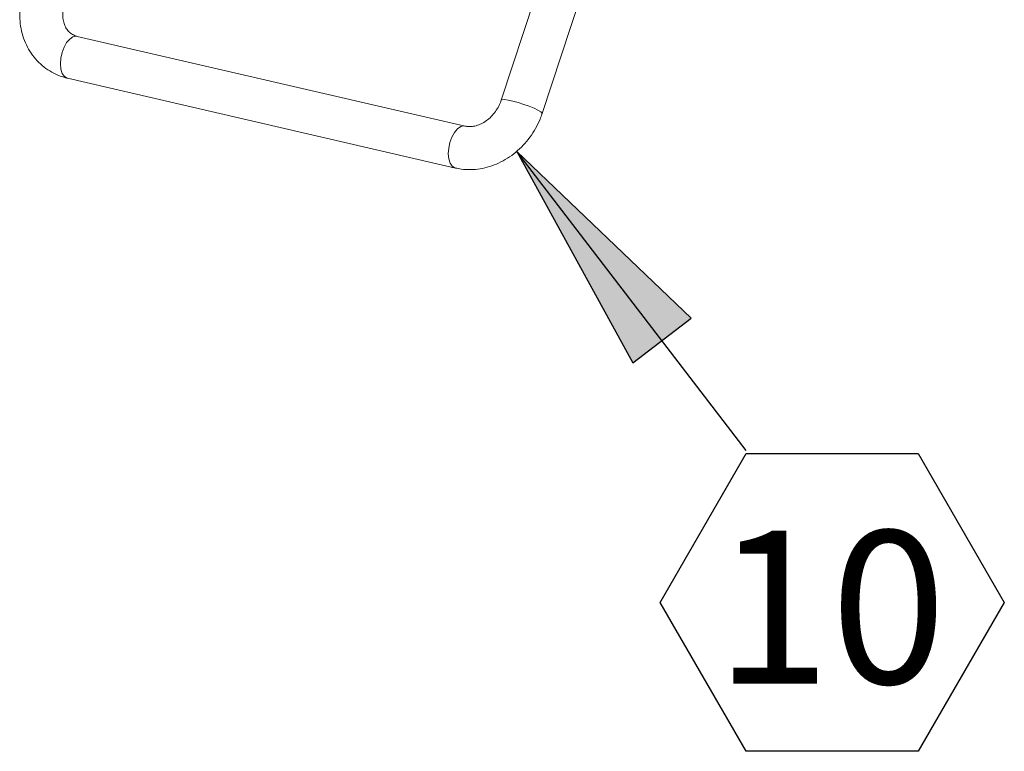
# Model space of a CAD drawing. Units: inches. Extents: x 2 to 195, y -7 to 151.
# Drawn here: x 156 to 166, y 103 to 110 of the extents above; entities that cross this region are included whole.
import ezdxf

# ---------------------------------------------------------------- set-up
doc = ezdxf.new("R2010")
doc.units = ezdxf.units.IN
doc.header["$MEASUREMENT"] = 0
doc.layers.add('FORMAT', color=179, linetype='Continuous')
doc.layers.add('SLD-0', color=179, linetype='Continuous')
doc.styles.add('SLDTEXTSTYLE0', font='TXT', dxfattribs={"width": 0.75})

# ---------------------------------------------------------------- blocks, each defined once
blk = doc.blocks.new('SW_NOTE_24')
at = {"layer": 'FORMAT'}
for p, q in [((-0.8439, -1.4904), (0, -0.0287)), ((0, -0.0287), (1.6877, -0.0287)), ((1.6877, -0.0287), (2.5316, -1.4904)), ((0, -2.952), (-0.8439, -1.4904)), ((2.5316, -1.4904), (1.6877, -2.952)), ((1.6877, -2.952), (0, -2.952))]:
    blk.add_line(p, q, dxfattribs=at)
at = {"layer": 'FORMAT', "insert": (0.8274, -0.7876), "char_height": 1.5, "attachment_point": 2, "style": 'SLDTEXTSTYLE0'}
blk.add_mtext('10', dxfattribs=at)

msp = doc.modelspace()

# ---------------------------------------------------------------- hatches: boundary and pattern name
at = {"layer": 'FORMAT'}
msp.add_hatch(color=256, dxfattribs=at).paths.add_polyline_path([(162.4382, 107.338), (160.7288, 108.9761), (161.8668, 106.9)], flags=0)

# ---------------------------------------------------------------- linework, layer by layer
for p, q in [((162.9801, 106.0393), (160.7288, 108.9761)), ((160.7288, 108.9761), (161.8668, 106.9)), ((162.4382, 107.338), (160.7288, 108.9761)), ((161.8668, 106.9), (162.4382, 107.338))]:
    msp.add_line(p, q, dxfattribs=at)
at = {"layer": 'SLD-0', "color": 179, "linetype": 'Continuous', "lineweight": 15}
for p, q in [((161.3446, 111.8163), (160.5753, 109.4779)), ((160.9761, 109.3461), (161.7453, 111.6844)), ((160.2212, 109.2237), (156.4156, 110.1049)), ((156.3205, 109.6939), (160.126, 108.8127))]:
    msp.add_line(p, q, dxfattribs=at)
at = {"layer": 'SLD-0', "color": 8, "linetype": 'Continuous', "lineweight": 15}
for p, q in [((156.2864, 109.9981), (156.312, 110.0435)), ((156.312, 110.0435), (156.3417, 110.0783)), ((156.3417, 110.0783), (156.3734, 110.0997)), ((156.3734, 110.0997), (156.4047, 110.1063)), ((156.4047, 110.1063), (156.4156, 110.1049)), ((156.2549, 109.8892), (156.2669, 109.9454)), ((156.2669, 109.9454), (156.2864, 109.9981)), ((156.2513, 109.8338), (156.2549, 109.8892)), ((156.2563, 109.7833), (156.2513, 109.8338)), ((156.2696, 109.7414), (156.2563, 109.7833)), ((156.2903, 109.7112), (156.2696, 109.7414)), ((156.3166, 109.6949), (156.2903, 109.7112)), ((156.3205, 109.6939), (156.3166, 109.6949)), ((160.585, 109.4833), (160.5753, 109.4779)), ((160.6088, 109.4836), (160.585, 109.4833)), ((160.6451, 109.4786), (160.6088, 109.4836)), ((160.691, 109.4687), (160.6451, 109.4786)), ((160.7432, 109.4546), (160.691, 109.4687)), ((160.7978, 109.4373), (160.7432, 109.4546)), ((160.8508, 109.4181), (160.7978, 109.4373)), ((160.8982, 109.3984), (160.8508, 109.4181)), ((160.9365, 109.3798), (160.8982, 109.3984)), ((160.9629, 109.3636), (160.9365, 109.3798)), ((160.9754, 109.3509), (160.9629, 109.3636)), ((160.9761, 109.3461), (160.9754, 109.3509)), ((160.1175, 109.1623), (160.1473, 109.197)), ((160.1473, 109.197), (160.1789, 109.2185)), ((160.1789, 109.2185), (160.2102, 109.2251)), ((160.2102, 109.2251), (160.2201, 109.2239)), ((160.0725, 109.0641), (160.092, 109.1169)), ((160.092, 109.1169), (160.1175, 109.1623)), ((160.0568, 108.9526), (160.0604, 109.008)), ((160.0604, 109.008), (160.0725, 109.0641)), ((160.0619, 108.902), (160.0568, 108.9526)), ((160.0752, 108.8601), (160.0619, 108.902)), ((160.0958, 108.8299), (160.0752, 108.8601)), ((160.1222, 108.8137), (160.0958, 108.8299)), ((160.1261, 108.8127), (160.1222, 108.8137))]:
    msp.add_line(p, q, dxfattribs=at)
at = {"layer": 'SLD-0', "color": 179, "linetype": 'Continuous', "lineweight": 15}
for points, knots in [([(155.8916, 110.5625), (155.8857, 110.5434), (155.87, 110.4919), (155.8547, 110.4055), (155.8496, 110.3049), (155.8581, 110.2056), (155.88, 110.11), (155.9149, 110.02), (155.9621, 109.9376), (156.0203, 109.8646), (156.0882, 109.8021), (156.1643, 109.7517), (156.2424, 109.715), (156.296, 109.7005), (156.3205, 109.6939)], [0, 0, 0, 0, 0.0549441, 0.1479062, 0.2400749, 0.3310544, 0.4206473, 0.5087262, 0.5952886, 0.6804389, 0.764421, 0.8476041, 0.9304392, 1, 1, 1, 1]), ([(156.4156, 110.1049), (156.41, 110.1064), (156.3899, 110.1117), (156.3565, 110.1285), (156.3225, 110.16), (156.2975, 110.1996), (156.2805, 110.2459), (156.2723, 110.2997), (156.2744, 110.3576), (156.2832, 110.4016), (156.2906, 110.4253), (156.2923, 110.4307)], [0, 0, 0, 0, 0.044454, 0.159229, 0.282148, 0.395278, 0.515211, 0.657846, 0.808973, 0.957121, 1, 1, 1, 1]), ([(160.5753, 109.4779), (160.5721, 109.4687), (160.5616, 109.4392), (160.5373, 109.3921), (160.4999, 109.34), (160.4557, 109.2954), (160.4072, 109.2602), (160.3568, 109.2352), (160.307, 109.2212), (160.2613, 109.2169), (160.2335, 109.2216), (160.2212, 109.2237)], [0, 0, 0, 0, 0.061849, 0.198075, 0.334347, 0.467302, 0.594156, 0.712681, 0.821578, 0.921017, 1, 1, 1, 1]), ([(160.126, 108.8127), (160.1454, 108.8088), (160.1948, 108.7989), (160.2764, 108.7949), (160.3694, 108.8031), (160.4619, 108.8249), (160.5521, 108.8595), (160.6385, 108.9067), (160.7194, 108.9654), (160.7932, 109.0347), (160.8585, 109.1133), (160.9139, 109.1997), (160.9522, 109.2784), (160.9698, 109.3284), (160.9761, 109.3461)], [0, 0, 0, 0, 0.053957, 0.137591, 0.222257, 0.308423, 0.396239, 0.485689, 0.576616, 0.668736, 0.761722, 0.855185, 0.948761, 1, 1, 1, 1])]:
    msp.add_open_spline(points, degree=3, knots=knots, dxfattribs=at)

# ---------------------------------------------------------------- block references
at = {"color": 7, "linetype": 'Continuous'}
msp.add_blockref('SW_NOTE_24', (162.9801, 106.0393), dxfattribs=at)

doc.saveas('drawing.dxf')
